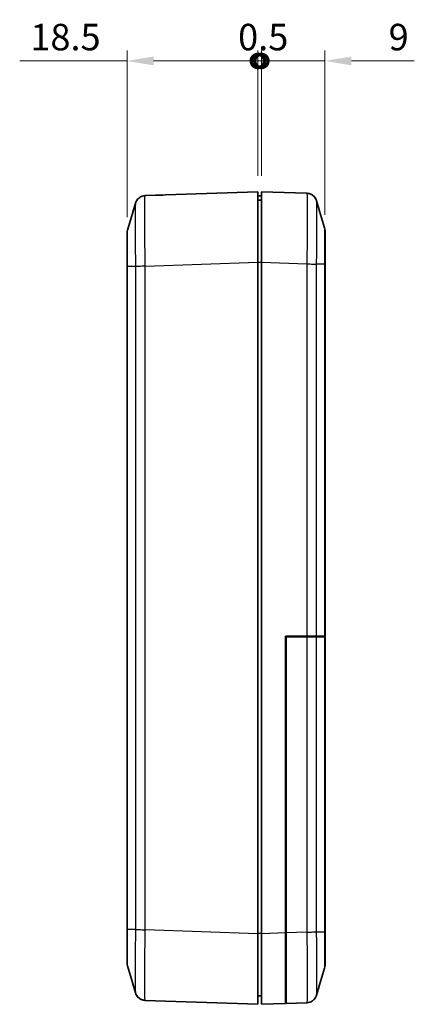
# Model space of a CAD drawing. Units: millimetres. Extents: x 0 to 2602, y 0 to 422.
# Drawn here: x 848 to 904, y 196 to 335 of the extents above; entities that cross this region are included whole.
import ezdxf

# ---------------------------------------------------------------- set-up
doc = ezdxf.new("R2010")
doc.units = ezdxf.units.MM
doc.header["$LTSCALE"] = 1.5
doc.layers.get('Defpoints').update_dxf_attribs({"lineweight": 25})
for name, color, linetype, lineweight in [('Dimension (ISO)', 7, 'Continuous', 18), ('Visible (ISO)', 7, 'Continuous', 35), ('Visible Narrow (ISO)', 7, 'Continuous', 25)]:
    doc.layers.add(name, color=color, linetype=linetype, lineweight=lineweight)
doc.styles.add('Note Text (TK)', font='txt')
doc.dimstyles.new('Default - Method 1b (TK)', dxfattribs={"dimscale": 1.5, "dimtxt": 2.5, "dimasz": 2.5, "dimexe": 1, "dimexo": 1.5, "dimgap": 1, "dimtad": 1, "dimtoh": 1, "dimrnd": 1e-08, "dimdsep": 46, "dimtxsty": 'Note Text (TK)', "dimcen": 0.09, "dimdle": 5, "dimclrd": 100, "dimclre": 100, "dimclrt": 7, "dimadec": 1, "dimazin": 1, "dimtfac": 1, "dimtmove": 0, "dimatfit": 3, "dimfxl": 1, "dimtolj": 1, "dimlwd": -1, "dimlwe": -1, "dimarcsym": 0})

# ---------------------------------------------------------------- blocks, each defined once
blk = doc.blocks.new('_DotSmall')
at = {"color": 0, "linetype": 'ByBlock', "const_width": 0.5}
blk.add_lwpolyline([(-0.0625, 0, 1), (0.0625, 0, 1)], format="xyb", close=True, dxfattribs=at)
blk = doc.blocks.new('*D41')
at = {"layer": 'Defpoints', "color": 0}
for p in [(881.5, 329.64), (881.5, 311.14), (863, 305.27)]:
    blk.add_point(p, dxfattribs=at)
at = {"layer": 'Dimension (ISO)', "color": 100}
for p, q in [((863, 307.52), (863, 331.14)), ((881.5, 313.39), (881.5, 331.14)), ((863, 329.64), (847.82, 329.64)), ((881.5, 329.64), (866.75, 329.64))]:
    blk.add_line(p, q, dxfattribs=at)
blk.add_solid([(866.75, 330.27), (866.75, 329.02), (863, 329.64)], dxfattribs=at)
at = {"layer": 'Dimension (ISO)', "color": 100, "xscale": 3.75, "yscale": 3.75, "zscale": 3.75}
blk.add_blockref('_DotSmall', (881.5, 329.64), dxfattribs=at)
at = {"layer": 'Dimension (ISO)', "color": 7, "insert": (849.32, 333.02), "char_height": 3.75, "attachment_point": 4, "style": 'Note Text (TK)'}
blk.add_mtext('\\A1;18.5', dxfattribs=at)
blk = doc.blocks.new('*D42')
at = {"layer": 'Defpoints', "color": 0}
for p in [(891, 329.64), (882, 311.14), (891, 305.61)]:
    blk.add_point(p, dxfattribs=at)
at = {"layer": 'Dimension (ISO)', "color": 100}
for p, q in [((882, 313.39), (882, 331.14)), ((891, 307.86), (891, 331.14)), ((882, 329.64), (878.25, 329.64)), ((882, 329.64), (891, 329.64)), ((894.75, 329.64), (903.63, 329.64))]:
    blk.add_line(p, q, dxfattribs=at)
blk.add_solid([(894.75, 330.27), (894.75, 329.02), (891, 329.64)], dxfattribs=at)
at = {"layer": 'Dimension (ISO)', "color": 100, "xscale": 3.75, "yscale": 3.75, "zscale": 3.75}
blk.add_blockref('_DotSmall', (882, 329.64), dxfattribs=at)
at = {"layer": 'Dimension (ISO)', "color": 7, "insert": (900, 333.02), "char_height": 3.75, "attachment_point": 4, "style": 'Note Text (TK)'}
blk.add_mtext('\\A1;9', dxfattribs=at)
blk = doc.blocks.new('*D43')
at = {"layer": 'Defpoints', "color": 0}
for p in [(882, 329.64), (881.5, 311.14), (882, 311.14)]:
    blk.add_point(p, dxfattribs=at)
at = {"layer": 'Dimension (ISO)', "color": 100}
for p, q in [((881.5, 313.39), (881.5, 331.14)), ((882, 313.39), (882, 331.14)), ((881.5, 329.64), (877.75, 329.64)), ((881.5, 329.64), (882, 329.64)), ((882, 329.64), (885.75, 329.64))]:
    blk.add_line(p, q, dxfattribs=at)
at = {"layer": 'Dimension (ISO)', "color": 100, "xscale": 3.75, "yscale": 3.75, "zscale": 3.75}
blk.add_blockref('_DotSmall', (881.5, 329.64), dxfattribs=at)
at = {"layer": 'Dimension (ISO)', "color": 100, "xscale": 3.75, "yscale": 3.75, "zscale": 3.75, "rotation": 180}
blk.add_blockref('_DotSmall', (882, 329.64), dxfattribs=at)
at = {"layer": 'Dimension (ISO)', "color": 7, "insert": (878.71, 333.02), "char_height": 3.75, "attachment_point": 4, "style": 'Note Text (TK)'}
blk.add_mtext('\\A1;0.5', dxfattribs=at)

msp = doc.modelspace()

# ---------------------------------------------------------------- linework, layer by layer
at = {"layer": 'Visible (ISO)'}
for p, q in [((881.5032, 311.138), (868.4424, 310.6819)), ((881.5032, 311.138), (881.5032, 301.1441)), ((888.4259, 310.9137), (882.0032, 311.138)), ((882.0032, 301.1441), (882.0032, 311.138)), ((867.0032, 310.6317), (865.5809, 310.582)), ((867.0032, 310.6317), (867.0032, 310.6316)), ((882.0032, 310.538), (881.5032, 310.538)), ((882.0032, 309.938), (881.5032, 309.938)), ((863.0032, 305.2742), (863.0032, 300.5515)), ((891.0032, 301.2632), (891.0032, 305.606)), ((881.5032, 301.1441), (881.5032, 206.1319)), ((882.0032, 301.1441), (882.0032, 206.1319)), ((891.0032, 301.2632), (891.0032, 299.0428)), ((863.0032, 300.5515), (863.0032, 206.7246)), ((891.0032, 248.238), (891.0032, 299.0428)), ((885.4032, 248.238), (888.4254, 248.238)), ((885.4032, 206.2507), (885.4032, 248.238)), ((885.5032, 248.138), (888.4254, 248.138)), ((885.5032, 248.138), (885.5032, 206.2542)), ((888.4254, 248.238), (889.8111, 248.238)), ((889.8111, 248.138), (888.4254, 248.138)), ((889.3532, 248.138), (889.3532, 248.238)), ((889.8111, 248.238), (890.9412, 248.238)), ((890.9412, 248.138), (889.8111, 248.138)), ((890.9412, 248.238), (891.0032, 248.238)), ((891.0032, 248.138), (890.9412, 248.138)), ((891.0032, 206.3928), (891.0032, 248.138)), ((863.0032, 206.7246), (863.0032, 202.0018)), ((885.4032, 206.2507), (885.4032, 196.2568)), ((885.5032, 196.2603), (885.5032, 206.2542)), ((889.3532, 206.3766), (889.3532, 206.3767)), ((891.0032, 201.6701), (891.0032, 206.3928)), ((881.5032, 206.1319), (881.5032, 196.138)), ((882.0032, 196.138), (882.0032, 206.1319)), ((885.5032, 197.9113), (885.4032, 197.9078)), ((865.5805, 196.6941), (881.5032, 196.138)), ((882.0032, 197.338), (881.5032, 197.338)), ((882.0032, 196.138), (885.4032, 196.2568)), ((885.5032, 196.2603), (888.4254, 196.3623))]:
    msp.add_line(p, q, dxfattribs=at)
for centre, start, end in [((864.5032, 305.2742), 163.482145, 180), ((889.5032, 305.606), 0, 16.517855), ((864.5032, 202.0018), 180, 196.517855), ((889.5032, 201.6701), 343.482145, 0)]:
    msp.add_arc(centre, 1.5, start, end, dxfattribs=at)
msp.add_ellipse((868.7914, 300.688), major_axis=(-286.5369, -10.0061), ratio=0.03487826, start_param=4.71238898, end_param=4.7174119, dxfattribs=at)
for points, knots in [([(889.818, 309.8296), (889.8096, 309.8581), (889.7992, 309.891), (889.769, 309.972), (889.7497, 310.0199), (889.6886, 310.1423), (889.6479, 310.2171), (889.5039, 310.409), (889.4006, 310.531), (889.084, 310.7455), (888.905, 310.8344), (888.6059, 310.8991), (888.5162, 310.9106), (888.4259, 310.9137)], [1.2867315907, 1.2867315907, 1.2867315907, 1.2867315907, 1.2948746844, 1.2948746844, 1.303017778, 1.303017778, 1.3111608717, 1.3111608717, 1.3193039654, 1.3193039654, 1.3251331166, 1.3251331166, 1.327447059, 1.327447059, 1.327447059, 1.327447059]), ([(888.4259, 310.9137), (888.5865, 310.9081), (888.7441, 310.8753), (889.031, 310.7726), (889.1551, 310.7009), (889.3819, 310.5371), (889.4677, 310.4465), (889.6174, 310.2656), (889.6651, 310.1836), (889.736, 310.0505), (889.758, 309.9987), (889.7921, 309.9116), (889.8037, 309.8765), (889.8148, 309.8405), (889.8165, 309.835), (889.818, 309.8296)], [0.0015414191, 0.0015414191, 0.0015414191, 0.0015414191, 0.0056559123, 0.0056559123, 0.0102418719, 0.0102418719, 0.0162978195, 0.0162978195, 0.0244409131, 0.0244409131, 0.0325840068, 0.0325840068, 0.0407271005, 0.0407271005, 0.0422568875, 0.0422568875, 0.0422568875, 0.0422568875]), ([(864.1884, 309.4979), (864.1968, 309.5264), (864.2072, 309.5593), (864.2374, 309.6402), (864.2567, 309.6882), (864.3178, 309.8106), (864.3585, 309.8854), (864.5025, 310.0773), (864.6058, 310.1993), (864.9224, 310.4138), (865.1014, 310.5027), (865.4005, 310.5674), (865.4902, 310.5788), (865.5805, 310.582)], [1.2867292552, 1.2867292552, 1.2867292552, 1.2867292552, 1.2948722758, 1.2948722758, 1.3030152965, 1.3030152965, 1.3111583172, 1.3111583172, 1.3193013378, 1.3193013378, 1.3251304051, 1.3251304051, 1.3274443585, 1.3274443585, 1.3274443585, 1.3274443585]), ([(891.0032, 299.0428), (891.0032, 299.2791), (890.9933, 299.5297), (890.9873, 299.8529), (890.9864, 299.9177), (890.9855, 300.0205), (890.9853, 300.0583), (890.9852, 300.1041), (890.9851, 300.112), (890.9851, 300.1238), (890.9851, 300.1277), (890.9851, 300.1345), (890.9851, 300.1375), (890.9851, 300.1438), (890.9851, 300.147), (890.9851, 300.1557), (890.9851, 300.161), (890.9852, 300.1826), (890.9852, 300.1989), (890.9863, 300.4416), (890.9925, 300.6661), (890.9978, 300.8829)], [-0.18825516, -0.18825516, -0.18825516, -0.18825516, -0.110334685, -0.110334685, -0.090877163, -0.090877163, -0.079571297, -0.079571297, -0.077197008, -0.077197008, -0.076048453, -0.076048453, -0.075156085, -0.075156085, -0.074175135, -0.074175135, -0.072583949, -0.072583949, -0.067718671, -0.067718671, -0.000032388, -0.000032388, -0.000032388, -0.000032388]), ([(865.5805, 196.6941), (865.4199, 196.6997), (865.2623, 196.7325), (864.9754, 196.8352), (864.8513, 196.9069), (864.6245, 197.0707), (864.5387, 197.1613), (864.389, 197.3422), (864.3413, 197.4242), (864.2703, 197.5573), (864.2484, 197.6091), (864.2143, 197.6962), (864.2027, 197.7313), (864.1916, 197.7673), (864.1899, 197.7728), (864.1884, 197.7782)], [0.0015414177, 0.0015414177, 0.0015414177, 0.0015414177, 0.0056559111, 0.0056559111, 0.0102418715, 0.0102418715, 0.0162977653, 0.0162977653, 0.024440786, 0.024440786, 0.0325838066, 0.0325838066, 0.0407268273, 0.0407268273, 0.042256521, 0.042256521, 0.042256521, 0.042256521]), ([(864.1884, 197.7782), (864.1968, 197.7497), (864.2072, 197.7168), (864.2373, 197.6359), (864.2566, 197.588), (864.3177, 197.4657), (864.3584, 197.3909), (864.5022, 197.1991), (864.6055, 197.0771), (864.9221, 196.8624), (865.101, 196.7735), (865.4003, 196.7087), (865.49, 196.6972), (865.5805, 196.6941)], [1.2884025178, 1.2884025178, 1.2884025178, 1.2884025178, 1.2965466811, 1.2965466811, 1.3046908443, 1.3046908443, 1.3128350076, 1.3128350076, 1.3209791709, 1.3209791709, 1.3268077095, 1.3268077095, 1.3291233341, 1.3291233341, 1.3291233341, 1.3291233341]), ([(889.818, 197.4464), (889.8096, 197.4179), (889.7992, 197.385), (889.769, 197.3041), (889.7497, 197.2561), (889.6886, 197.1338), (889.6479, 197.059), (889.5039, 196.8671), (889.4006, 196.7451), (889.084, 196.5305), (888.9051, 196.4417), (888.6059, 196.377), (888.5163, 196.3655), (888.4259, 196.3623)], [1.2867322393, 1.2867322393, 1.2867322393, 1.2867322393, 1.2948752182, 1.2948752182, 1.3030181971, 1.3030181971, 1.311161176, 1.311161176, 1.3193041549, 1.3193041549, 1.3251335515, 1.3251335515, 1.3274471338, 1.3274471338, 1.3274471338, 1.3274471338])]:
    msp.add_open_spline(points, degree=3, knots=knots, dxfattribs=at)
for points in [[(863.0651, 305.7007), (863.4402, 306.9656), (863.8143, 308.2317), (864.1884, 309.4979)], [(889.818, 309.8296), (890.1921, 308.5634), (890.5662, 307.2973), (890.9413, 306.0324)], [(890.9978, 300.8829), (891.001, 301.013), (891.0032, 301.1401), (891.0032, 301.2632)], [(864.1884, 197.7782), (863.8143, 199.0444), (863.4402, 200.3105), (863.0651, 201.5754)], [(890.9413, 201.2436), (890.5662, 199.9787), (890.1921, 198.7126), (889.818, 197.4464)], [(865.5805, 196.6941), (865.4504, 196.6986), (865.3209, 196.7203), (865.1963, 196.7582)]]:
    msp.add_open_spline(points, degree=3, dxfattribs=at)
at = {"layer": 'Visible Narrow (ISO)'}
for p, q in [((865.5805, 300.5881), (881.5032, 301.1441)), ((882.0032, 301.138), (881.5032, 301.138)), ((882.0032, 301.1441), (888.4254, 300.9199)), ((863.0652, 206.7256), (863.0652, 300.5504)), ((864.1953, 300.5504), (863.0652, 300.5504)), ((864.1953, 300.5504), (864.1953, 206.7256)), ((865.5809, 206.688), (865.5809, 300.5881)), ((888.4254, 300.9198), (888.4254, 248.238)), ((889.8111, 248.238), (889.8111, 300.8822)), ((890.9412, 300.8822), (889.8111, 300.8822)), ((890.9412, 300.8822), (890.9412, 248.238)), ((887.6249, 248.238), (887.6249, 248.138)), ((888.4254, 248.138), (888.4254, 206.3562)), ((888.5522, 248.138), (888.5522, 248.238)), ((889.3155, 248.238), (889.3155, 248.138)), ((889.8111, 206.3939), (889.8111, 248.138)), ((890.9412, 248.138), (890.9412, 206.3939)), ((864.1953, 206.7256), (863.0652, 206.7256)), ((881.5032, 206.1319), (865.5809, 206.688)), ((885.4032, 206.2507), (882.0032, 206.1319)), ((888.4259, 206.3562), (885.5032, 206.2542)), ((889.3155, 206.3757), (889.3155, 206.3757)), ((889.4619, 206.3797), (889.4619, 206.3797)), ((889.8111, 206.3939), (890.9412, 206.3939)), ((882.0032, 206.138), (881.5032, 206.138)), ((885.5032, 206.1319), (885.4032, 206.1319))]:
    msp.add_line(p, q, dxfattribs=at)
for points, knots in [([(888.4259, 310.9137), (888.4422, 310.9131), (888.4565, 310.7874), (888.481, 310.2554), (888.4903, 309.8146), (888.4988, 308.865), (888.5005, 308.4454), (888.5005, 307.7544), (888.5001, 307.5117), (888.4979, 306.8524), (888.4956, 306.4187), (888.4867, 305.2392), (888.4788, 304.4681), (888.4569, 302.7691), (888.4424, 301.8388), (888.4259, 300.9198)], [0.001542, 0.001542, 0.001542, 0.001542, 0.23257298, 0.23257298, 0.49837068, 0.49837068, 0.66449424, 0.66449424, 0.74755602, 0.74755602, 0.88045487, 0.88045487, 1.09309302, 1.09309302, 1.32744706, 1.32744706, 1.32744706, 1.32744706]), ([(864.1884, 309.4977), (864.1781, 309.4626), (864.169, 309.3494), (864.1534, 308.9526), (864.1472, 308.657), (864.1402, 308.0389), (864.1384, 307.7685), (864.1367, 307.2846), (864.1364, 307.0878), (864.1364, 306.4702), (864.1377, 306.014), (864.1444, 304.7433), (864.1517, 303.8874), (864.171, 302.1921), (864.1823, 301.3664), (864.1952, 300.5504)], [-1.28672926, -1.28672926, -1.28672926, -1.28672926, -1.0930908, -1.0930908, -0.88045308, -0.88045308, -0.7475545, -0.7475545, -0.66449289, -0.66449289, -0.49836967, -0.49836967, -0.23257251, -0.23257251, 0, 0, 0, 0]), ([(865.5805, 300.5881), (865.5642, 301.4941), (865.5499, 302.411), (865.5254, 304.3018), (865.5161, 305.2596), (865.5076, 306.6818), (865.5059, 307.1923), (865.5059, 307.8833), (865.5063, 308.1034), (865.5085, 308.6446), (865.5108, 308.9468), (865.5197, 309.6372), (865.5276, 309.9667), (865.5495, 310.4519), (865.564, 310.5814), (865.5805, 310.582)], [0.001542, 0.001542, 0.001542, 0.001542, 0.23257251, 0.23257251, 0.49836967, 0.49836967, 0.66449289, 0.66449289, 0.7475545, 0.7475545, 0.88045308, 0.88045308, 1.0930908, 1.0930908, 1.32744436, 1.32744436, 1.32744436, 1.32744436]), ([(889.8111, 300.8822), (889.8243, 301.7099), (889.8357, 302.5475), (889.853, 304.0713), (889.8592, 304.7603), (889.8662, 305.8142), (889.868, 306.2017), (889.8697, 306.7909), (889.87, 307.0078), (889.87, 307.6254), (889.8687, 308.0006), (889.862, 308.8504), (889.8547, 309.2456), (889.837, 309.6851), (889.8281, 309.795), (889.818, 309.8295)], [-1.32898848, -1.32898848, -1.32898848, -1.32898848, -1.09309302, -1.09309302, -0.88045487, -0.88045487, -0.74755602, -0.74755602, -0.66449424, -0.66449424, -0.49837068, -0.49837068, -0.23257298, -0.23257298, -0.04225689, -0.04225689, -0.04225689, -0.04225689]), ([(863.0652, 300.5504), (863.0639, 301.0267), (863.0628, 301.508), (863.062, 301.9683), (863.0612, 302.3832), (863.0607, 302.7786), (863.0603, 303.1508), (863.06, 303.3833), (863.0599, 303.6057), (863.0598, 303.8137), (863.0597, 303.9438), (863.0597, 304.0682), (863.0597, 304.1864), (863.0597, 304.4227), (863.0598, 304.6382), (863.06, 304.826), (863.0604, 305.1266), (863.0611, 305.3542), (863.062, 305.5023), (863.0629, 305.6298), (863.0639, 305.6966), (863.0651, 305.7007)], [-0.73808407, -0.73808407, -0.73808407, -0.73808407, -0.607074148, -0.607074148, -0.607074148, -0.488980696, -0.488980696, -0.488980696, -0.415172289, -0.415172289, -0.415172289, -0.369042035, -0.369042035, -0.369042035, -0.276781526, -0.276781526, -0.276781526, -0.129164712, -0.129164712, -0.129164712, -0.002217087, -0.002217087, -0.002217087, -0.002217087]), ([(890.9413, 306.0324), (890.9425, 306.0283), (890.9436, 305.9595), (890.9444, 305.8285), (890.9452, 305.7083), (890.9457, 305.538), (890.9461, 305.3193), (890.9464, 305.1826), (890.9465, 305.0272), (890.9466, 304.8562), (890.9467, 304.7493), (890.9467, 304.6363), (890.9467, 304.5181), (890.9467, 304.2818), (890.9466, 304.0201), (890.9464, 303.7396), (890.946, 303.2909), (890.9453, 302.7999), (890.9444, 302.2806), (890.9435, 301.8262), (890.9425, 301.3518), (890.9412, 300.8822)], [-0.735868394, -0.735868394, -0.735868394, -0.735868394, -0.607075311, -0.607075311, -0.607075311, -0.488981633, -0.488981633, -0.488981633, -0.415173085, -0.415173085, -0.415173085, -0.369042742, -0.369042742, -0.369042742, -0.276782057, -0.276782057, -0.276782057, -0.12916496, -0.12916496, -0.12916496, 0, 0, 0, 0]), ([(863.0652, 300.5504), (863.0446, 300.5506), (863.0291, 300.5508), (863.0136, 300.551), (863.0097, 300.5511), (863.0058, 300.5512), (863.0048, 300.5513), (863.0038, 300.5514), (863.0036, 300.5514), (863.0033, 300.5514), (863.0032, 300.5514), (863.0032, 300.5515), (863.0032, 300.5515), (863.0032, 300.5515)], [0, 0, 0, 0, 0.0216421472, 0.0216421472, 0.0324597581, 0.0324597581, 0.0378682757, 0.0378682757, 0.0405726999, 0.0405726999, 0.0430754753, 0.0430754753, 0.0432763033, 0.0432763033, 0.0432763033, 0.0432763033]), ([(865.5809, 300.5881), (865.4251, 300.585), (865.2702, 300.5818), (865.1235, 300.5787), (864.9769, 300.5755), (864.8386, 300.5724), (864.7152, 300.5693), (864.5919, 300.5661), (864.4836, 300.563), (864.3955, 300.5599), (864.3075, 300.5567), (864.2396, 300.5536), (864.1953, 300.5504)], [0, 0, 0, 0, 0.25000177, 0.25000177, 0.25000177, 0.50000355, 0.50000355, 0.50000355, 0.75000532, 0.75000532, 0.75000532, 1.00000709, 1.00000709, 1.00000709, 1.00000709]), ([(888.4259, 300.9198), (888.5817, 300.916), (888.7366, 300.9121), (888.8832, 300.9084), (889.0298, 300.9047), (889.1681, 300.9011), (889.2913, 300.8978), (889.4146, 300.8946), (889.5229, 300.8915), (889.6109, 300.8889), (889.699, 300.8863), (889.7668, 300.884), (889.8111, 300.8822)], [0, 0, 0, 0, 0.2500003, 0.2500003, 0.2500003, 0.50000059, 0.50000059, 0.50000059, 0.75000089, 0.75000089, 0.75000089, 1.00000119, 1.00000119, 1.00000119, 1.00000119]), ([(890.9978, 300.8829), (890.9953, 300.8828), (890.9919, 300.8828), (890.9773, 300.8825), (890.9618, 300.8823), (890.9412, 300.8822)], [0.0125495172, 0.0125495172, 0.0125495172, 0.0125495172, 0.0214332926, 0.0214332926, 0.043075404, 0.043075404, 0.043075404, 0.043075404]), ([(863.0652, 206.7256), (863.0446, 206.7255), (863.0291, 206.7253), (863.0136, 206.725), (863.0097, 206.7249), (863.0058, 206.7248), (863.0048, 206.7248), (863.0038, 206.7247), (863.0036, 206.7247), (863.0033, 206.7246), (863.0032, 206.7246), (863.0032, 206.7246), (863.0032, 206.7246), (863.0032, 206.7246)], [-0.0430754021, -0.0430754021, -0.0430754021, -0.0430754021, -0.0214332917, -0.0214332917, -0.0106156991, -0.0106156991, -0.0052071907, -0.0052071907, -0.0025027711, -0.0025027711, 0, 0, 0.0002008277, 0.0002008277, 0.0002008277, 0.0002008277]), ([(863.0651, 201.5754), (863.0639, 201.5795), (863.0628, 201.6483), (863.062, 201.7793), (863.0612, 201.8995), (863.0607, 202.0698), (863.0603, 202.2885), (863.06, 202.4252), (863.0599, 202.5806), (863.0598, 202.7516), (863.0597, 202.8585), (863.0597, 202.9715), (863.0597, 203.0897), (863.0597, 203.326), (863.0598, 203.5877), (863.06, 203.8682), (863.0604, 204.3169), (863.0611, 204.8079), (863.062, 205.3272), (863.0629, 205.7816), (863.0639, 206.256), (863.0652, 206.7256)], [-0.73586698, -0.73586698, -0.73586698, -0.73586698, -0.607074147, -0.607074147, -0.607074147, -0.488980696, -0.488980696, -0.488980696, -0.415172289, -0.415172289, -0.415172289, -0.369042035, -0.369042035, -0.369042035, -0.276781526, -0.276781526, -0.276781526, -0.129164712, -0.129164712, -0.129164712, 0, 0, 0, 0]), ([(864.1952, 206.7256), (864.1821, 205.898), (864.1707, 205.0603), (864.1534, 203.5365), (864.1472, 202.8475), (864.1402, 201.7936), (864.1384, 201.4061), (864.1367, 200.8169), (864.1364, 200.6), (864.1364, 199.9824), (864.1377, 199.6072), (864.1444, 198.7574), (864.1517, 198.3622), (864.1693, 197.9228), (864.1783, 197.8128), (864.1884, 197.7783)], [-1.32898578, -1.32898578, -1.32898578, -1.32898578, -1.0930908, -1.0930908, -0.88045308, -0.88045308, -0.7475545, -0.7475545, -0.66449289, -0.66449289, -0.49836967, -0.49836967, -0.23257251, -0.23257251, -0.04225652, -0.04225652, -0.04225652, -0.04225652]), ([(864.1953, 206.7256), (864.2396, 206.7225), (864.3075, 206.7193), (864.3955, 206.7162), (864.4836, 206.7131), (864.5919, 206.7099), (864.7152, 206.7068), (864.8386, 206.7036), (864.9769, 206.7005), (865.1235, 206.6974), (865.27, 206.6942), (865.4248, 206.6911), (865.5805, 206.688)], [0, 0, 0, 0, 0.250001774, 0.250001774, 0.250001774, 0.500003547, 0.500003547, 0.500003547, 0.750005321, 0.750005321, 0.750005321, 0.999787627, 0.999787627, 0.999787627, 0.999787627]), ([(865.5805, 196.6941), (865.5642, 196.6947), (865.5499, 196.8205), (865.5254, 197.3524), (865.5161, 197.7932), (865.5076, 198.7428), (865.5059, 199.1624), (865.5059, 199.8534), (865.5063, 200.0961), (865.5085, 200.7554), (865.5108, 201.1891), (865.5197, 202.3686), (865.5276, 203.1397), (865.5495, 204.8387), (865.564, 205.769), (865.5805, 206.688)], [0.001542, 0.001542, 0.001542, 0.001542, 0.23257251, 0.23257251, 0.49836967, 0.49836967, 0.66449289, 0.66449289, 0.7475545, 0.7475545, 0.88045308, 0.88045308, 1.0930908, 1.0930908, 1.32744377, 1.32744377, 1.32744377, 1.32744377]), ([(888.4254, 206.3562), (888.5813, 206.3593), (888.7362, 206.3625), (888.8829, 206.3656), (889.0295, 206.3688), (889.1678, 206.3719), (889.2911, 206.375), (889.4145, 206.3782), (889.5228, 206.3813), (889.6108, 206.3845), (889.6989, 206.3876), (889.7668, 206.3907), (889.8111, 206.3939)], [0, 0, 0, 0, 0.25000177, 0.25000177, 0.25000177, 0.50000355, 0.50000355, 0.50000355, 0.75000532, 0.75000532, 0.75000532, 1.00000709, 1.00000709, 1.00000709, 1.00000709]), ([(888.4259, 206.3562), (888.4422, 205.4503), (888.4565, 204.5333), (888.481, 202.6426), (888.4903, 201.6847), (888.4988, 200.2625), (888.5005, 199.752), (888.5005, 199.061), (888.5001, 198.8409), (888.4979, 198.2997), (888.4956, 197.9975), (888.4867, 197.3071), (888.4788, 196.9777), (888.4569, 196.4924), (888.4424, 196.3629), (888.4259, 196.3623)], [0.001542, 0.001542, 0.001542, 0.001542, 0.23257312, 0.23257312, 0.49837097, 0.49837097, 0.66449462, 0.66449462, 0.74755645, 0.74755645, 0.88045537, 0.88045537, 1.09309365, 1.09309365, 1.32744724, 1.32744724, 1.32744724, 1.32744724]), ([(889.818, 197.4466), (889.8283, 197.4817), (889.8374, 197.5949), (889.853, 197.9918), (889.8592, 198.2873), (889.8662, 198.9054), (889.868, 199.1758), (889.8697, 199.6597), (889.87, 199.8565), (889.87, 200.4742), (889.8687, 200.9303), (889.862, 202.2011), (889.8547, 203.0569), (889.8354, 204.7522), (889.8241, 205.5779), (889.8111, 206.3939)], [-1.28673224, -1.28673224, -1.28673224, -1.28673224, -1.09309365, -1.09309365, -0.88045537, -0.88045537, -0.74755645, -0.74755645, -0.66449462, -0.66449462, -0.49837097, -0.49837097, -0.23257312, -0.23257312, 0, 0, 0, 0]), ([(890.9412, 206.3939), (890.9618, 206.3937), (890.9773, 206.3935), (890.9928, 206.3933), (890.9967, 206.3932), (891.0006, 206.3931), (891.0016, 206.393), (891.0025, 206.393), (891.0028, 206.3929), (891.0031, 206.3929), (891.0032, 206.3929), (891.0032, 206.3929), (891.0032, 206.3929), (891.0032, 206.3928)], [0, 0, 0, 0, 0.0216421472, 0.0216421472, 0.032459758, 0.032459758, 0.0378682755, 0.0378682755, 0.0405726996, 0.0405726996, 0.0430754753, 0.0430754753, 0.0432763033, 0.0432763033, 0.0432763033, 0.0432763033]), ([(890.9412, 206.3939), (890.9425, 205.9176), (890.9436, 205.4363), (890.9444, 204.976), (890.9452, 204.5611), (890.9457, 204.1657), (890.9461, 203.7936), (890.9464, 203.561), (890.9465, 203.3386), (890.9466, 203.1306), (890.9467, 203.0006), (890.9467, 202.8761), (890.9467, 202.7579), (890.9467, 202.5216), (890.9466, 202.3061), (890.9464, 202.1183), (890.946, 201.8177), (890.9453, 201.5901), (890.9444, 201.442), (890.9435, 201.3146), (890.9425, 201.2477), (890.9413, 201.2436)], [-0.738085889, -0.738085889, -0.738085889, -0.738085889, -0.607075644, -0.607075644, -0.607075644, -0.488981901, -0.488981901, -0.488981901, -0.415173312, -0.415173312, -0.415173312, -0.369042944, -0.369042944, -0.369042944, -0.276782208, -0.276782208, -0.276782208, -0.129165031, -0.129165031, -0.129165031, -0.002217087, -0.002217087, -0.002217087, -0.002217087])]:
    msp.add_open_spline(points, degree=3, knots=knots, dxfattribs=at)

# ---------------------------------------------------------------- dimensions: what is measured, and where the dimension line sits
at = {"layer": 'Dimension (ISO)', "color": 100}
for base, p1, p2, override, picture, middle in [((881.5032, 329.6441), (863.0032, 305.2742), (881.5032, 311.138), {"dimgap": 1, "dimtoh": 0, "dimdec": 2, "dimblk2": 'DotSmall', "dimsah": 1, "dimdle": 0, "dimtol": 0, "dimlim": 0, "dimtp": 0, "dimtm": 0, "dimtdec": 2, "dimtofl": 0, "dimatfit": 2}, '*D41', (853.5344, 329.6441)), ((882.0032, 329.6441), (881.5032, 311.138), (882.0032, 311.138), {"dimgap": 1, "dimtoh": 0, "dimdec": 2, "dimblk1": 'DotSmall', "dimblk2": 'DotSmall', "dimsah": 1, "dimdle": 0, "dimtol": 0, "dimlim": 0, "dimtp": 0, "dimtm": 0, "dimtdec": 2, "dimtofl": 1, "dimatfit": 1}, '*D43', (881.7532, 329.6441)), ((891.0032, 329.6441), (882.0032, 311.138), (891.0032, 305.6059), {"dimgap": 1, "dimtoh": 0, "dimdec": 2, "dimblk1": 'DotSmall', "dimsah": 1, "dimdle": 0, "dimtol": 0, "dimlim": 0, "dimtp": 0, "dimtm": 0, "dimtdec": 2, "dimtofl": 1, "dimatfit": 1}, '*D42', (901.0685, 329.6441))]:
    dim = msp.add_linear_dim(base=base, p1=p1, p2=p2, angle=180, dimstyle='Default - Method 1b (TK)', override=override, dxfattribs=at)
    dim.commit()
    dim.dimension.update_dxf_attribs({"geometry": picture, "text_midpoint": middle, "dimtype": 160})

doc.saveas('drawing.dxf')
